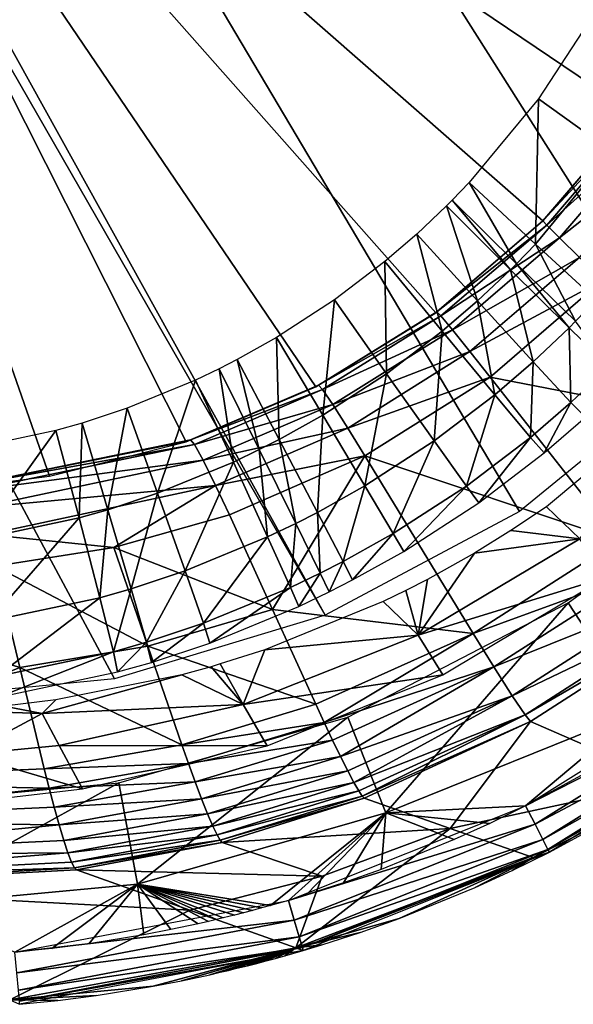
# Model space of a CAD drawing. Extents: x -200 to 200, y -299 to 301.
# Drawn here: x 149 to 171, y -299 to -261 of the extents above; entities that cross this region are included whole.
import ezdxf

# ---------------------------------------------------------------- set-up
doc = ezdxf.new("R2010")
doc.units = 0
doc.layers.get('0').update_dxf_attribs({"linetype": 'CONTINUOUS'})

msp = doc.modelspace()

# ---------------------------------------------------------------- linework, layer by layer
for points in [[(23.452, -35.445, 22.309), (161.115, -283.915, 35.945), (19.632, -37.675, 22.309)], [(184.4, -260.713, 35.602), (180.411, -268.138, 35.787), (23.452, -35.445, 22.309)], [(180.411, -268.138, 35.787), (175.058, -274.633, 35.908), (23.452, -35.445, 22.309)], [(161.115, -283.915, 35.945), (23.452, -35.445, 22.309), (168.543, -279.959, 35.96)], [(23.452, -35.445, 22.309), (175.058, -274.633, 35.908), (168.543, -279.959, 35.96)], [(153.06, -286.347, 35.86), (19.632, -37.675, 22.309), (161.115, -283.915, 35.945)], [(19.632, -37.675, 22.309), (153.06, -286.347, 35.86), (144.679, -287.164, 35.71)], [(150.577, -278.605, 0.145), (155.802, -277.291, 0.145), (137.38, -240.767, 0.145)], [(165.338, -272.358, 0.145), (137.38, -240.767, 0.145), (160.76, -275.193, 0.145)], [(137.38, -240.767, 0.145), (155.802, -277.291, 0.145), (160.76, -275.193, 0.145)], [(147.906, -278.956, 0.145), (150.577, -278.605, 0.145), (137.38, -240.767, 0.145)], [(137.38, -240.767, 0.145), (165.338, -272.358, 0.145), (169.429, -268.853, 0.145)], [(172.932, -264.764, 0.145), (175.766, -260.188, 0.145), (137.38, -240.767, 0.145)], [(137.38, -240.767, 0.145), (169.429, -268.853, 0.145), (172.932, -264.764, 0.145)], [(170.953, -261.608, 35.307), (169.261, -264.18, 35.366), (172.071, -266.2, 36.151)], [(169.261, -264.18, 35.366), (166.617, -267.385, 35.427), (169.149, -269.738, 36.216)], [(169.261, -264.18, 35.366), (169.149, -269.738, 36.216), (172.071, -266.2, 36.151)], [(172.895, -264.812, 3.866), (172.932, -264.764, 0.145), (169.429, -268.853, 0.145)], [(172.895, -264.812, 3.866), (169.429, -268.853, 0.145), (169.429, -268.853, 3.866)], [(173.055, -264.964, 5.173), (172.895, -264.812, 3.866), (169.429, -268.853, 3.866)], [(173.055, -264.964, 5.173), (169.429, -268.853, 3.866), (169.584, -269.009, 5.173)], [(173.584, -265.403, 6.402), (173.055, -264.964, 5.173), (169.584, -269.009, 5.173)], [(173.584, -265.403, 6.402), (169.584, -269.009, 5.173), (170.07, -269.494, 6.402)], [(174.419, -266.073, 7.316), (173.584, -265.403, 6.402), (170.07, -269.494, 6.402)], [(172.071, -266.2, 36.151), (169.149, -269.738, 36.216), (171.468, -271.869, 38.344)], [(174.419, -266.073, 7.316), (170.07, -269.494, 6.402), (170.827, -270.251, 7.316)], [(166.617, -267.385, 35.427), (165.965, -268.063, 35.438), (168.428, -270.486, 36.228)], [(166.617, -267.385, 35.427), (168.428, -270.486, 36.228), (169.149, -269.738, 36.216)], [(165.756, -268.272, 35.441), (164.615, -269.353, 35.456), (166.937, -271.91, 36.248)], [(165.965, -268.063, 35.438), (165.756, -268.272, 35.441), (168.198, -270.717, 36.231)], [(165.756, -268.272, 35.441), (166.937, -271.91, 36.248), (168.198, -270.717, 36.231)], [(165.965, -268.063, 35.438), (168.198, -270.717, 36.231), (168.428, -270.486, 36.228)], [(169.429, -268.853, 3.866), (169.429, -268.853, 0.145), (165.338, -272.358, 0.145)], [(169.429, -268.853, 3.866), (165.338, -272.358, 0.145), (165.386, -272.321, 3.866)], [(169.584, -269.009, 5.173), (169.429, -268.853, 3.866), (165.386, -272.321, 3.866)], [(169.584, -269.009, 5.173), (165.386, -272.321, 3.866), (165.538, -272.481, 5.173)], [(170.07, -269.494, 6.402), (169.584, -269.009, 5.173), (165.538, -272.481, 5.173)], [(164.615, -269.353, 35.456), (163.395, -270.404, 35.468), (165.59, -273.07, 36.261)], [(164.615, -269.353, 35.456), (165.59, -273.07, 36.261), (166.937, -271.91, 36.248)], [(170.07, -269.494, 6.402), (165.538, -272.481, 5.173), (165.977, -273.01, 6.402)], [(170.827, -270.251, 7.316), (170.07, -269.494, 6.402), (165.977, -273.01, 6.402)], [(169.149, -269.738, 36.216), (168.428, -270.486, 36.228), (170.684, -272.683, 38.356)], [(169.149, -269.738, 36.216), (170.684, -272.683, 38.356), (171.468, -271.869, 38.344)], [(163.395, -270.404, 35.468), (161.468, -271.872, 35.48), (163.461, -274.69, 36.274)], [(163.395, -270.404, 35.468), (163.461, -274.69, 36.274), (165.59, -273.07, 36.261)], [(170.827, -270.251, 7.316), (165.977, -273.01, 6.402), (166.647, -273.845, 7.316)], [(171.703, -271.127, 7.788), (170.827, -270.251, 7.316), (166.647, -273.845, 7.316)], [(168.428, -270.486, 36.228), (168.198, -270.717, 36.231), (170.433, -272.934, 38.359)], [(168.428, -270.486, 36.228), (170.433, -272.934, 38.359), (170.684, -272.683, 38.356)], [(168.198, -270.717, 36.231), (166.937, -271.91, 36.248), (169.062, -274.232, 38.376)], [(168.198, -270.717, 36.231), (169.062, -274.232, 38.376), (170.433, -272.934, 38.359)], [(171.703, -271.127, 7.788), (166.647, -273.845, 7.316), (167.416, -274.817, 7.788)], [(177.323, -276.747, 9.378), (171.703, -271.127, 7.788), (167.416, -274.817, 7.788)], [(161.468, -271.872, 35.48), (159.257, -273.306, 35.485), (161.019, -276.273, 36.279)], [(161.468, -271.872, 35.48), (161.019, -276.273, 36.279), (163.461, -274.69, 36.274)], [(166.937, -271.91, 36.248), (165.59, -273.07, 36.261), (167.596, -275.493, 38.389)], [(166.937, -271.91, 36.248), (167.596, -275.493, 38.389), (169.062, -274.232, 38.376)], [(165.386, -272.321, 3.866), (165.338, -272.358, 0.145), (160.76, -275.193, 0.145)], [(165.386, -272.321, 3.866), (160.76, -275.193, 0.145), (160.864, -275.131, 3.866)], [(165.538, -272.481, 5.173), (165.386, -272.321, 3.866), (160.864, -275.131, 3.866)], [(165.538, -272.481, 5.173), (160.864, -275.131, 3.866), (161.014, -275.298, 5.173)], [(165.977, -273.01, 6.402), (165.538, -272.481, 5.173), (161.014, -275.298, 5.173)], [(170.684, -272.683, 38.356), (170.433, -272.934, 38.359), (171.957, -274.42, 41.508)], [(165.977, -273.01, 6.402), (161.014, -275.298, 5.173), (161.402, -275.867, 6.402)], [(166.647, -273.845, 7.316), (165.977, -273.01, 6.402), (161.402, -275.867, 6.402)], [(165.59, -273.07, 36.261), (163.461, -274.69, 36.274), (165.281, -277.255, 38.402)], [(165.59, -273.07, 36.261), (165.281, -277.255, 38.402), (167.596, -275.493, 38.389)], [(170.433, -272.934, 38.359), (169.062, -274.232, 38.376), (170.508, -275.791, 41.524)], [(170.433, -272.934, 38.359), (170.508, -275.791, 41.524), (171.957, -274.42, 41.508)], [(159.257, -273.306, 35.485), (157.752, -274.148, 35.483), (159.358, -277.203, 36.277)], [(159.257, -273.306, 35.485), (159.358, -277.203, 36.277), (161.019, -276.273, 36.279)], [(166.647, -273.845, 7.316), (161.402, -275.867, 6.402), (161.979, -276.77, 7.316)], [(167.416, -274.817, 7.788), (166.647, -273.845, 7.316), (161.979, -276.77, 7.316)], [(157.752, -274.148, 35.483), (157.063, -274.5, 35.481), (158.598, -277.592, 36.275)], [(157.752, -274.148, 35.483), (158.598, -277.592, 36.275), (159.358, -277.203, 36.277)], [(169.062, -274.232, 38.376), (167.596, -275.493, 38.389), (168.961, -277.123, 41.537)], [(169.062, -274.232, 38.376), (168.961, -277.123, 41.537), (170.508, -275.791, 41.524)], [(157.063, -274.5, 35.481), (156.165, -274.931, 35.477), (157.606, -278.068, 36.271)], [(157.063, -274.5, 35.481), (157.606, -278.068, 36.271), (158.598, -277.592, 36.275)], [(163.461, -274.69, 36.274), (161.019, -276.273, 36.279), (162.625, -278.977, 38.407)], [(163.461, -274.69, 36.274), (162.625, -278.977, 38.407), (165.281, -277.255, 38.402)], [(171.957, -274.42, 41.508), (170.508, -275.791, 41.524), (171.06, -276.357, 44.978)], [(156.165, -274.931, 35.477), (153.542, -276.007, 35.46), (154.71, -279.257, 36.252)], [(156.165, -274.931, 35.477), (154.71, -279.257, 36.252), (157.606, -278.068, 36.271)], [(167.416, -274.817, 7.788), (161.979, -276.77, 7.316), (162.63, -277.825, 7.787)], [(172.328, -281.066, 9.377), (167.416, -274.817, 7.788), (162.63, -277.825, 7.787)], [(177.323, -276.747, 9.378), (167.416, -274.817, 7.788), (172.328, -281.066, 9.377)], [(170.848, -281.001, 82.258), (175.277, -275.014, 45.005), (169.568, -279.775, 45.044)], [(160.864, -275.131, 3.866), (160.76, -275.193, 0.145), (155.802, -277.291, 0.145)], [(160.864, -275.131, 3.866), (155.802, -277.291, 0.145), (155.968, -277.22, 3.866)], [(161.014, -275.298, 5.173), (160.864, -275.131, 3.866), (155.968, -277.22, 3.866)], [(161.014, -275.298, 5.173), (155.968, -277.22, 3.866), (156.116, -277.395, 5.173)], [(161.402, -275.867, 6.402), (161.014, -275.298, 5.173), (156.116, -277.395, 5.173)], [(167.596, -275.493, 38.389), (165.281, -277.255, 38.402), (166.515, -278.984, 41.549)], [(167.596, -275.493, 38.389), (166.515, -278.984, 41.549), (168.961, -277.123, 41.537)], [(170.508, -275.791, 41.524), (168.961, -277.123, 41.537), (169.479, -277.719, 44.99)], [(170.508, -275.791, 41.524), (169.479, -277.719, 44.99), (171.06, -276.357, 44.978)], [(153.542, -276.007, 35.46), (151.823, -276.577, 35.443), (152.812, -279.887, 36.234)], [(153.542, -276.007, 35.46), (152.812, -279.887, 36.234), (154.71, -279.257, 36.252)], [(161.402, -275.867, 6.402), (156.116, -277.395, 5.173), (156.451, -278, 6.402)], [(161.979, -276.77, 7.316), (161.402, -275.867, 6.402), (156.451, -278, 6.402)], [(151.823, -276.577, 35.443), (150.827, -276.861, 35.432), (151.713, -280.201, 36.222)], [(151.823, -276.577, 35.443), (151.713, -280.201, 36.222), (152.812, -279.887, 36.234)], [(161.019, -276.273, 36.279), (159.358, -277.203, 36.277), (160.819, -279.988, 38.405)], [(161.019, -276.273, 36.279), (160.819, -279.988, 38.405), (162.625, -278.977, 38.407)], [(150.827, -276.861, 35.432), (147.304, -277.606, 35.382), (147.823, -281.026, 36.169)], [(150.827, -276.861, 35.432), (147.823, -281.026, 36.169), (151.713, -280.201, 36.222)], [(161.979, -276.77, 7.316), (156.451, -278, 6.402), (156.928, -278.961, 7.316)], [(162.63, -277.825, 7.787), (161.979, -276.77, 7.316), (156.928, -278.961, 7.316)], [(155.968, -277.22, 3.866), (155.802, -277.291, 0.145), (147.237, -279.012, 0.145)], [(155.968, -277.22, 3.866), (147.237, -279.012, 0.145), (147.509, -278.956, 3.867)], [(156.116, -277.395, 5.173), (155.968, -277.22, 3.866), (147.509, -278.956, 3.867)], [(159.358, -277.203, 36.277), (158.598, -277.592, 36.275), (159.992, -280.411, 38.403)], [(159.358, -277.203, 36.277), (159.992, -280.411, 38.403), (160.819, -279.988, 38.405)], [(165.281, -277.255, 38.402), (162.625, -278.977, 38.407), (163.71, -280.803, 41.554)], [(165.281, -277.255, 38.402), (163.71, -280.803, 41.554), (166.515, -278.984, 41.549)], [(168.961, -277.123, 41.537), (166.515, -278.984, 41.549), (166.98, -279.622, 45.002)], [(168.961, -277.123, 41.537), (166.98, -279.622, 45.002), (169.479, -277.719, 44.99)], [(156.116, -277.395, 5.173), (147.509, -278.956, 3.867), (147.654, -279.152, 5.174)], [(156.451, -278, 6.402), (156.116, -277.395, 5.173), (147.654, -279.152, 5.174)], [(158.598, -277.592, 36.275), (157.606, -278.068, 36.271), (158.913, -280.928, 38.399)], [(158.598, -277.592, 36.275), (158.913, -280.928, 38.399), (159.992, -280.411, 38.403)], [(156.451, -278, 6.402), (147.654, -279.152, 5.174), (147.896, -279.806, 6.402)], [(156.928, -278.961, 7.316), (156.451, -278, 6.402), (147.896, -279.806, 6.402)], [(157.606, -278.068, 36.271), (154.71, -279.257, 36.252), (155.763, -282.222, 38.38)], [(157.606, -278.068, 36.271), (155.763, -282.222, 38.38), (158.913, -280.928, 38.399)], [(162.63, -277.825, 7.787), (156.928, -278.961, 7.316), (157.453, -280.086, 7.787)], [(159.107, -283.705, 8.579), (162.63, -277.825, 7.787), (157.453, -280.086, 7.787)], [(162.63, -277.825, 7.787), (159.107, -283.705, 8.579), (166.768, -284.617, 9.375)], [(172.328, -281.066, 9.377), (162.63, -277.825, 7.787), (166.768, -284.617, 9.375)], [(156.928, -278.961, 7.316), (147.896, -279.806, 6.402), (148.199, -280.839, 7.315)], [(148.199, -280.839, 7.315), (153.036, -281.338, 7.786), (156.928, -278.961, 7.316)], [(156.928, -278.961, 7.316), (153.036, -281.338, 7.786), (157.453, -280.086, 7.787)], [(162.625, -278.977, 38.407), (160.819, -279.988, 38.405), (161.802, -281.871, 41.552)], [(162.625, -278.977, 38.407), (161.802, -281.871, 41.552), (163.71, -280.803, 41.554)], [(166.515, -278.984, 41.549), (163.71, -280.803, 41.554), (164.114, -281.481, 45.007)], [(166.515, -278.984, 41.549), (164.114, -281.481, 45.007), (166.98, -279.622, 45.002)], [(154.71, -279.257, 36.252), (152.812, -279.887, 36.234), (153.7, -282.908, 38.362)], [(154.71, -279.257, 36.252), (153.7, -282.908, 38.362), (155.763, -282.222, 38.38)], [(152.812, -279.887, 36.234), (151.713, -280.201, 36.222), (152.504, -283.25, 38.35)], [(152.812, -279.887, 36.234), (152.504, -283.25, 38.35), (153.7, -282.908, 38.362)], [(170.848, -281.001, 82.258), (169.568, -279.775, 45.044), (168.209, -280.686, 45.047)], [(151.713, -280.201, 36.222), (147.823, -281.026, 36.169), (148.274, -284.149, 38.296)], [(151.713, -280.201, 36.222), (148.274, -284.149, 38.296), (152.504, -283.25, 38.35)], [(159.107, -283.705, 8.579), (157.453, -280.086, 7.787), (153.036, -281.338, 7.786)], [(160.819, -279.988, 38.405), (159.992, -280.411, 38.403), (160.929, -282.318, 41.55)], [(160.819, -279.988, 38.405), (160.929, -282.318, 41.55), (161.802, -281.871, 41.552)], [(159.992, -280.411, 38.403), (158.913, -280.928, 38.399), (159.789, -282.864, 41.546)], [(159.992, -280.411, 38.403), (159.789, -282.864, 41.546), (160.929, -282.318, 41.55)], [(170.848, -281.001, 82.258), (168.209, -280.686, 45.047), (166.818, -281.544, 45.048)], [(174.306, -280.598, 120.145), (173.096, -287.571, 120.145), (170.401, -283.448, 120.145)], [(153.036, -281.338, 7.786), (148.199, -280.839, 7.315), (148.507, -282.044, 7.785)], [(158.913, -280.928, 38.399), (155.763, -282.222, 38.38), (156.462, -284.23, 41.528)], [(158.913, -280.928, 38.399), (156.462, -284.23, 41.528), (159.789, -282.864, 41.546)], [(163.71, -280.803, 41.554), (161.802, -281.871, 41.552), (162.163, -282.573, 45.005)], [(163.71, -280.803, 41.554), (162.163, -282.573, 45.005), (164.114, -281.481, 45.007)], [(164.665, -284.684, 82.258), (171.824, -282.48, 120.145), (170.848, -281.001, 82.258)], [(164.665, -284.684, 82.258), (170.848, -281.001, 82.258), (166.818, -281.544, 45.048)], [(173.261, -282.246, 9.941), (172.328, -281.066, 9.377), (166.768, -284.617, 9.375)], [(154.337, -285.103, 8.577), (153.036, -281.338, 7.786), (148.507, -282.044, 7.785)], [(159.107, -283.705, 8.579), (153.036, -281.338, 7.786), (154.337, -285.103, 8.577)], [(165.023, -282.549, 45.047), (164.665, -284.684, 82.258), (166.818, -281.544, 45.048)], [(138.044, -282.313, 7.782), (149.444, -285.921, 8.573), (148.507, -282.044, 7.785)], [(154.337, -285.103, 8.577), (148.507, -282.044, 7.785), (149.444, -285.921, 8.573)], [(155.763, -282.222, 38.38), (153.7, -282.908, 38.362), (154.282, -284.954, 41.511)], [(155.763, -282.222, 38.38), (154.282, -284.954, 41.511), (156.462, -284.23, 41.528)], [(161.802, -281.871, 41.552), (160.929, -282.318, 41.55), (161.271, -283.03, 45.003)], [(161.802, -281.871, 41.552), (161.271, -283.03, 45.003), (162.163, -282.573, 45.005)], [(138.667, -290.282, 9.347), (149.444, -285.921, 8.573), (138.044, -282.313, 7.782)], [(160.929, -282.318, 41.55), (159.789, -282.864, 41.546), (160.105, -283.588, 44.999)], [(160.929, -282.318, 41.55), (160.105, -283.588, 44.999), (161.271, -283.03, 45.003)], [(164.665, -284.684, 82.258), (165.023, -282.549, 45.047), (164.195, -282.975, 45.045)], [(164.665, -284.684, 82.258), (165.609, -286.193, 120.145), (171.824, -282.48, 120.145)], [(173.261, -282.246, 9.941), (166.768, -284.617, 9.375), (167.558, -285.898, 9.938)], [(174.081, -283.267, 11.023), (173.261, -282.246, 9.941), (167.558, -285.898, 9.938)], [(153.7, -282.908, 38.362), (152.504, -283.25, 38.35), (153.02, -285.315, 41.499)], [(153.7, -282.908, 38.362), (153.02, -285.315, 41.499), (154.282, -284.954, 41.511)], [(159.789, -282.864, 41.546), (156.462, -284.23, 41.528), (156.705, -284.982, 44.982)], [(159.789, -282.864, 41.546), (156.705, -284.982, 44.982), (160.105, -283.588, 44.999)], [(163.335, -283.395, 45.042), (164.665, -284.684, 82.258), (164.195, -282.975, 45.045)], [(152.504, -283.25, 38.35), (148.274, -284.149, 38.296), (148.551, -286.263, 41.448)], [(152.504, -283.25, 38.35), (148.551, -286.263, 41.448), (153.02, -285.315, 41.499)], [(174.081, -283.267, 11.023), (167.558, -285.898, 9.938), (168.263, -287.003, 11.02)], [(174.636, -283.94, 12.481), (174.081, -283.267, 11.023), (168.263, -287.003, 11.02)], [(160.761, -287.325, 9.371), (159.107, -283.705, 8.579), (154.337, -285.103, 8.577)], [(158.809, -285.238, 45.019), (164.665, -284.684, 82.258), (163.335, -283.395, 45.042)], [(166.768, -284.617, 9.375), (159.107, -283.705, 8.579), (160.761, -287.325, 9.371)], [(170.401, -283.448, 120.145), (163.434, -291.478, 120.145), (161.981, -287.81, 120.145)], [(170.401, -283.448, 120.145), (173.096, -287.571, 120.145), (163.434, -291.478, 120.145)], [(174.636, -283.94, 12.481), (168.263, -287.003, 11.02), (168.753, -287.726, 12.478)], [(174.859, -284.184, 14.053), (174.636, -283.94, 12.481), (168.753, -287.726, 12.478)], [(156.462, -284.23, 41.528), (154.282, -284.954, 41.511), (154.476, -285.721, 44.966)], [(156.462, -284.23, 41.528), (154.476, -285.721, 44.966), (156.705, -284.982, 44.982)], [(174.859, -284.184, 14.053), (168.753, -287.726, 12.478), (168.966, -287.983, 14.05)], [(174.859, -284.184, 14.053), (168.966, -287.983, 14.05), (174.215, -290.27, 115.962)], [(157.975, -287.337, 82.236), (165.609, -286.193, 120.145), (164.665, -284.684, 82.258)], [(157.975, -287.337, 82.236), (164.665, -284.684, 82.258), (158.809, -285.238, 45.019)], [(161.079, -288.016, 9.586), (166.768, -284.617, 9.375), (160.761, -287.325, 9.371)], [(166.768, -284.617, 9.375), (161.079, -288.016, 9.586), (167.558, -285.898, 9.938)], [(155.637, -288.868, 9.367), (154.337, -285.103, 8.577), (149.444, -285.921, 8.573)], [(154.282, -284.954, 41.511), (153.02, -285.315, 41.499), (153.185, -286.088, 44.955)], [(154.282, -284.954, 41.511), (153.185, -286.088, 44.955), (154.476, -285.721, 44.966)], [(160.761, -287.325, 9.371), (154.337, -285.103, 8.577), (155.637, -288.868, 9.367)], [(153.02, -285.315, 41.499), (148.551, -286.263, 41.448), (148.618, -287.053, 44.906)], [(153.02, -285.315, 41.499), (148.618, -287.053, 44.906), (153.185, -286.088, 44.955)], [(158.809, -285.238, 45.019), (157.104, -285.784, 45.006), (157.975, -287.337, 82.236)], [(149.444, -285.921, 8.573), (138.667, -290.282, 9.347), (150.381, -289.797, 9.362)], [(155.637, -288.868, 9.367), (149.444, -285.921, 8.573), (150.381, -289.797, 9.362)], [(155.641, -286.192, 44.993), (157.975, -287.337, 82.236), (156.754, -285.887, 45.003)], [(157.975, -287.337, 82.236), (157.104, -285.784, 45.006), (156.754, -285.887, 45.003)], [(167.558, -285.898, 9.938), (161.079, -288.016, 9.586), (161.398, -288.69, 9.934)], [(161.703, -289.318, 10.415), (167.558, -285.898, 9.938), (161.398, -288.69, 9.934)], [(167.558, -285.898, 9.938), (161.703, -289.318, 10.415), (168.263, -287.003, 11.02)], [(157.975, -287.337, 82.236), (155.641, -286.192, 44.993), (150.296, -287.68, 54.567)], [(155.641, -286.192, 44.993), (150.825, -287.156, 44.94), (150.296, -287.68, 54.567)], [(157.975, -287.337, 82.236), (158.896, -288.909, 120.145), (165.609, -286.193, 120.145)], [(176.928, -287.035, 119.984), (168.775, -291.201, 120.145), (176.455, -286.406, 120.145)], [(168.263, -287.003, 11.02), (161.703, -289.318, 10.415), (161.98, -289.867, 11.016)], [(162.215, -290.312, 11.713), (168.263, -287.003, 11.02), (161.98, -289.867, 11.016)], [(168.263, -287.003, 11.02), (162.215, -290.312, 11.713), (168.753, -287.726, 12.478)], [(176.928, -287.035, 119.984), (169.133, -291.902, 119.983), (168.775, -291.201, 120.145)], [(177.324, -287.562, 119.526), (169.133, -291.902, 119.983), (176.928, -287.035, 119.984)], [(148.851, -287.391, 44.914), (146.501, -287.551, 44.879), (150.296, -287.68, 54.567)], [(148.851, -287.391, 44.914), (150.296, -287.68, 54.567), (150.825, -287.156, 44.94)], [(150.296, -287.68, 54.567), (150.949, -288.893, 82.192), (157.975, -287.337, 82.236)], [(150.949, -288.893, 82.192), (158.896, -288.909, 120.145), (157.975, -287.337, 82.236)], [(161.079, -288.016, 9.586), (160.761, -287.325, 9.371), (155.637, -288.868, 9.367)], [(150.296, -287.68, 54.567), (146.501, -287.551, 44.879), (147.366, -289.247, 82.162)], [(150.296, -287.68, 54.567), (147.366, -289.247, 82.162), (150.949, -288.893, 82.192)], [(161.981, -287.81, 120.145), (153.949, -294.195, 120.145), (153.232, -290.325, 120.145)], [(161.981, -287.81, 120.145), (163.434, -291.478, 120.145), (153.949, -294.195, 120.145)], [(168.753, -287.726, 12.478), (162.215, -290.312, 11.713), (162.4, -290.636, 12.474)], [(162.53, -290.833, 13.263), (168.753, -287.726, 12.478), (162.4, -290.636, 12.474)], [(168.753, -287.726, 12.478), (162.53, -290.833, 13.263), (168.966, -287.983, 14.05)], [(163.434, -291.478, 120.145), (173.096, -287.571, 120.145), (168.775, -291.201, 120.145)], [(171.426, -289.75, 120.145), (168.775, -291.201, 120.145), (173.096, -287.571, 120.145)], [(177.324, -287.562, 119.526), (169.433, -292.49, 119.525), (169.133, -291.902, 119.983)], [(177.58, -287.904, 118.846), (169.433, -292.49, 119.525), (177.324, -287.562, 119.526)], [(161.079, -288.016, 9.586), (155.637, -288.868, 9.367), (155.889, -289.586, 9.582)], [(161.398, -288.69, 9.934), (161.079, -288.016, 9.586), (155.889, -289.586, 9.582)], [(168.966, -287.983, 14.05), (162.53, -290.833, 13.263), (162.605, -290.908, 14.045)], [(168.966, -287.983, 14.05), (162.605, -290.908, 14.045), (165.897, -292.068, 66.05)], [(174.215, -290.27, 115.962), (168.966, -287.983, 14.05), (165.897, -292.068, 66.05)], [(177.58, -287.904, 118.846), (169.627, -292.87, 118.843), (169.433, -292.49, 119.525)], [(177.655, -288.003, 118.053), (169.627, -292.87, 118.843), (177.58, -287.904, 118.846)], [(177.655, -288.003, 118.053), (169.684, -292.98, 118.049), (169.627, -292.87, 118.843)], [(147.366, -289.247, 82.162), (151.847, -290.56, 120.145), (150.949, -288.893, 82.192)], [(155.889, -289.586, 9.582), (155.637, -288.868, 9.367), (150.381, -289.797, 9.362)], [(150.949, -288.893, 82.192), (151.847, -290.56, 120.145), (158.896, -288.909, 120.145)], [(161.398, -288.69, 9.934), (155.889, -289.586, 9.582), (156.144, -290.288, 9.93)], [(161.703, -289.318, 10.415), (161.398, -288.69, 9.934), (156.144, -290.288, 9.93)], [(147.366, -289.247, 82.162), (148.248, -290.974, 120.145), (151.847, -290.56, 120.145)], [(161.703, -289.318, 10.415), (156.144, -290.288, 9.93), (156.392, -290.941, 10.41)], [(161.98, -289.867, 11.016), (161.703, -289.318, 10.415), (156.392, -290.941, 10.41)], [(155.889, -289.586, 9.582), (150.381, -289.797, 9.362), (150.564, -290.536, 9.576)], [(156.144, -290.288, 9.93), (155.889, -289.586, 9.582), (150.564, -290.536, 9.576)], [(138.667, -290.282, 9.347), (150.564, -290.536, 9.576), (150.381, -289.797, 9.362)], [(161.98, -289.867, 11.016), (156.392, -290.941, 10.41), (156.621, -291.513, 11.011)], [(162.215, -290.312, 11.713), (161.98, -289.867, 11.016), (156.621, -291.513, 11.011)], [(138.809, -291.79, 9.906), (150.564, -290.536, 9.576), (138.667, -290.282, 9.347)], [(153.232, -290.325, 120.145), (153.949, -294.195, 120.145), (144.679, -295.065, 120.145)], [(153.232, -290.325, 120.145), (144.679, -295.065, 120.145), (144.679, -291.11, 120.145)], [(156.144, -290.288, 9.93), (150.564, -290.536, 9.576), (150.755, -291.26, 9.923)], [(156.392, -290.941, 10.41), (156.144, -290.288, 9.93), (150.755, -291.26, 9.923)], [(162.215, -290.312, 11.713), (156.621, -291.513, 11.011), (156.821, -291.977, 11.707)], [(162.4, -290.636, 12.474), (162.215, -290.312, 11.713), (156.821, -291.977, 11.707)], [(169.057, -293.182, 115.958), (174.215, -290.27, 115.962), (165.897, -292.068, 66.05)], [(174.215, -290.27, 115.962), (169.057, -293.182, 115.958), (172.435, -291.474, 118.051)], [(150.564, -290.536, 9.576), (138.809, -291.79, 9.906), (150.755, -291.26, 9.923)], [(162.4, -290.636, 12.474), (156.821, -291.977, 11.707), (156.982, -292.315, 12.468)], [(162.53, -290.833, 13.263), (162.4, -290.636, 12.474), (156.982, -292.315, 12.468)], [(162.53, -290.833, 13.263), (156.982, -292.315, 12.468), (157.102, -292.521, 13.257)], [(162.605, -290.908, 14.045), (162.53, -290.833, 13.263), (157.102, -292.521, 13.257)], [(156.392, -290.941, 10.41), (150.755, -291.26, 9.923), (150.944, -291.934, 10.403)], [(156.621, -291.513, 11.011), (156.392, -290.941, 10.41), (150.944, -291.934, 10.403)], [(162.605, -290.908, 14.045), (157.102, -292.521, 13.257), (157.179, -292.6, 14.04)], [(165.897, -292.068, 66.05), (162.605, -290.908, 14.045), (157.179, -292.6, 14.04)], [(169.133, -291.902, 119.983), (159.711, -294.818, 120.145), (168.775, -291.201, 120.145)], [(167.404, -291.876, 120.145), (163.434, -291.478, 120.145), (168.775, -291.201, 120.145)], [(138.809, -291.79, 9.906), (150.944, -291.934, 10.403), (150.755, -291.26, 9.923)], [(156.621, -291.513, 11.011), (150.944, -291.934, 10.403), (151.123, -292.525, 11.003)], [(156.821, -291.977, 11.707), (156.621, -291.513, 11.011), (151.123, -292.525, 11.003)], [(159.027, -295.014, 120.145), (153.949, -294.195, 120.145), (163.434, -291.478, 120.145)], [(163.434, -291.478, 120.145), (159.711, -294.818, 120.145), (159.027, -295.014, 120.145)], [(163.434, -291.478, 120.145), (160.391, -294.612, 120.145), (159.711, -294.818, 120.145)], [(163.434, -291.478, 120.145), (161.81, -294.15, 120.145), (160.391, -294.612, 120.145)], [(161.81, -294.15, 120.145), (163.434, -291.478, 120.145), (163.249, -293.635, 120.145)], [(166.047, -292.497, 120.145), (163.249, -293.635, 120.145), (163.434, -291.478, 120.145)], [(163.434, -291.478, 120.145), (167.404, -291.876, 120.145), (166.047, -292.497, 120.145)], [(169.057, -293.182, 115.958), (169.684, -292.98, 118.049), (172.435, -291.474, 118.051)], [(138.989, -293.101, 10.985), (150.944, -291.934, 10.403), (138.809, -291.79, 9.906)], [(150.944, -291.934, 10.403), (138.989, -293.101, 10.985), (151.123, -292.525, 11.003)], [(156.821, -291.977, 11.707), (151.123, -292.525, 11.003), (151.285, -293.005, 11.7)], [(156.982, -292.315, 12.468), (156.821, -291.977, 11.707), (151.285, -293.005, 11.7)], [(169.133, -291.902, 119.983), (159.934, -295.574, 119.983), (159.711, -294.818, 120.145)], [(169.433, -292.49, 119.525), (159.934, -295.574, 119.983), (169.133, -291.902, 119.983)], [(156.982, -292.315, 12.468), (151.285, -293.005, 11.7), (151.423, -293.356, 12.461)], [(157.102, -292.521, 13.257), (156.982, -292.315, 12.468), (151.423, -293.356, 12.461)], [(165.897, -292.068, 66.05), (157.179, -292.6, 14.04), (160.994, -293.888, 66.048)], [(160.994, -293.888, 66.048), (159.993, -296.633, 114.644), (165.897, -292.068, 66.05)], [(165.897, -292.068, 66.05), (159.993, -296.633, 114.644), (169.057, -293.182, 115.958)], [(138.989, -293.101, 10.985), (151.285, -293.005, 11.7), (151.123, -292.525, 11.003)], [(157.102, -292.521, 13.257), (151.423, -293.356, 12.461), (151.532, -293.571, 13.249)], [(157.179, -292.6, 14.04), (157.102, -292.521, 13.257), (151.532, -293.571, 13.249)], [(157.179, -292.6, 14.04), (151.532, -293.571, 13.249), (151.611, -293.655, 14.032)], [(160.994, -293.888, 66.048), (157.179, -292.6, 14.04), (151.611, -293.655, 14.032)], [(169.433, -292.49, 119.525), (160.121, -296.209, 119.522), (159.934, -295.574, 119.983)], [(169.627, -292.87, 118.843), (160.121, -296.209, 119.522), (169.433, -292.49, 119.525)], [(139.179, -293.971, 12.441), (151.285, -293.005, 11.7), (138.989, -293.101, 10.985)], [(151.285, -293.005, 11.7), (139.179, -293.971, 12.441), (151.423, -293.356, 12.461)], [(169.627, -292.87, 118.843), (160.242, -296.617, 118.837), (160.121, -296.209, 119.522)], [(169.684, -292.98, 118.049), (160.242, -296.617, 118.837), (169.627, -292.87, 118.843)], [(169.684, -292.98, 118.049), (160.276, -296.733, 118.041), (160.242, -296.617, 118.837)], [(169.684, -292.98, 118.049), (169.057, -293.182, 115.958), (168.261, -293.68, 118.048)], [(139.179, -293.971, 12.441), (151.532, -293.571, 13.249), (151.423, -293.356, 12.461)], [(169.057, -293.182, 115.958), (159.993, -296.633, 114.644), (163.948, -295.506, 118.044)], [(169.057, -293.182, 115.958), (163.948, -295.506, 118.044), (166.852, -294.325, 118.047)], [(169.057, -293.182, 115.958), (166.852, -294.325, 118.047), (168.261, -293.68, 118.048)], [(139.347, -294.298, 14.012), (151.532, -293.571, 13.249), (139.179, -293.971, 12.441)], [(151.532, -293.571, 13.249), (139.347, -294.298, 14.012), (151.611, -293.655, 14.032)], [(155.944, -295.194, 66.044), (151.611, -293.655, 14.032), (139.347, -294.298, 14.012)], [(160.994, -293.888, 66.048), (151.611, -293.655, 14.032), (155.944, -295.194, 66.044)], [(159.993, -296.633, 114.644), (160.994, -293.888, 66.048), (155.944, -295.194, 66.044)], [(149.262, -296.801, 120.145), (144.679, -295.065, 120.145), (153.949, -294.195, 120.145)], [(149.262, -296.801, 120.145), (153.949, -294.195, 120.145), (150.672, -296.656, 120.145)], [(152.078, -296.475, 120.145), (150.672, -296.656, 120.145), (153.949, -294.195, 120.145)], [(153.949, -294.195, 120.145), (154.179, -296.133, 120.145), (152.078, -296.475, 120.145)], [(158.34, -295.202, 120.145), (157.998, -295.292, 120.145), (153.949, -294.195, 120.145)], [(158.684, -295.109, 120.145), (158.34, -295.202, 120.145), (153.949, -294.195, 120.145)], [(159.027, -295.014, 120.145), (158.684, -295.109, 120.145), (153.949, -294.195, 120.145)], [(157.998, -295.292, 120.145), (157.654, -295.38, 120.145), (153.949, -294.195, 120.145)], [(156.265, -295.71, 120.145), (153.949, -294.195, 120.145), (156.656, -295.62, 120.145)], [(156.964, -295.548, 120.145), (153.949, -294.195, 120.145), (157.222, -295.487, 120.145)], [(153.949, -294.195, 120.145), (157.654, -295.38, 120.145), (157.222, -295.487, 120.145)], [(153.949, -294.195, 120.145), (156.964, -295.548, 120.145), (156.656, -295.62, 120.145)], [(153.949, -294.195, 120.145), (155.223, -295.932, 120.145), (154.179, -296.133, 120.145)], [(153.949, -294.195, 120.145), (156.265, -295.71, 120.145), (155.223, -295.932, 120.145)], [(149.059, -298.621, 114.122), (155.944, -295.194, 66.044), (139.347, -294.298, 14.012)], [(159.934, -295.574, 119.983), (149.262, -296.801, 120.145), (159.711, -294.818, 120.145)], [(155.944, -295.194, 66.044), (149.059, -298.621, 114.122), (159.993, -296.633, 114.644)], [(159.934, -295.574, 119.983), (149.332, -297.586, 119.983), (149.262, -296.801, 120.145)], [(160.121, -296.209, 119.522), (149.332, -297.586, 119.983), (159.934, -295.574, 119.983)], [(163.948, -295.506, 118.044), (159.993, -296.633, 114.644), (162.455, -296.04, 118.043)], [(160.982, -296.52, 118.042), (162.455, -296.04, 118.043), (159.993, -296.633, 114.644)], [(160.121, -296.209, 119.522), (149.39, -298.245, 119.522), (149.332, -297.586, 119.983)], [(160.242, -296.617, 118.837), (149.39, -298.245, 119.522), (160.121, -296.209, 119.522)], [(160.276, -296.733, 118.041), (160.982, -296.52, 118.042), (159.993, -296.633, 114.644)], [(154.539, -298.098, 118.037), (159.993, -296.633, 114.644), (149.059, -298.621, 114.122)], [(160.242, -296.617, 118.837), (149.428, -298.669, 118.838), (149.39, -298.245, 119.522)], [(160.276, -296.733, 118.041), (149.428, -298.669, 118.838), (160.242, -296.617, 118.837)], [(160.276, -296.733, 118.041), (149.439, -298.79, 118.042), (149.428, -298.669, 118.838)], [(159.993, -296.633, 114.644), (154.539, -298.098, 118.037), (155.621, -297.889, 118.037)], [(159.993, -296.633, 114.644), (155.621, -297.889, 118.037), (156.701, -297.658, 118.037)], [(156.701, -297.658, 118.037), (157.106, -297.566, 118.037), (159.993, -296.633, 114.644)], [(157.106, -297.566, 118.037), (157.421, -297.493, 118.038), (159.993, -296.633, 114.644)], [(157.693, -297.427, 118.038), (159.993, -296.633, 114.644), (157.421, -297.493, 118.038)], [(157.693, -297.427, 118.038), (158.141, -297.317, 118.039), (159.993, -296.633, 114.644)], [(158.141, -297.317, 118.039), (158.499, -297.225, 118.039), (159.993, -296.633, 114.644)], [(158.499, -297.225, 118.039), (158.854, -297.132, 118.04), (159.993, -296.633, 114.644)], [(158.854, -297.132, 118.04), (159.211, -297.036, 118.04), (159.993, -296.633, 114.644)], [(159.211, -297.036, 118.04), (159.567, -296.937, 118.04), (159.993, -296.633, 114.644)], [(159.993, -296.633, 114.644), (159.567, -296.937, 118.04), (160.276, -296.733, 118.041)], [(149.059, -298.621, 114.122), (152.359, -298.452, 118.038), (154.539, -298.098, 118.037)], [(152.359, -298.452, 118.038), (149.059, -298.621, 114.122), (150.901, -298.64, 118.039)], [(149.059, -298.621, 114.122), (149.439, -298.79, 118.042), (150.901, -298.64, 118.039)]]:
    msp.add_3dface(points)

doc.saveas('drawing.dxf')
